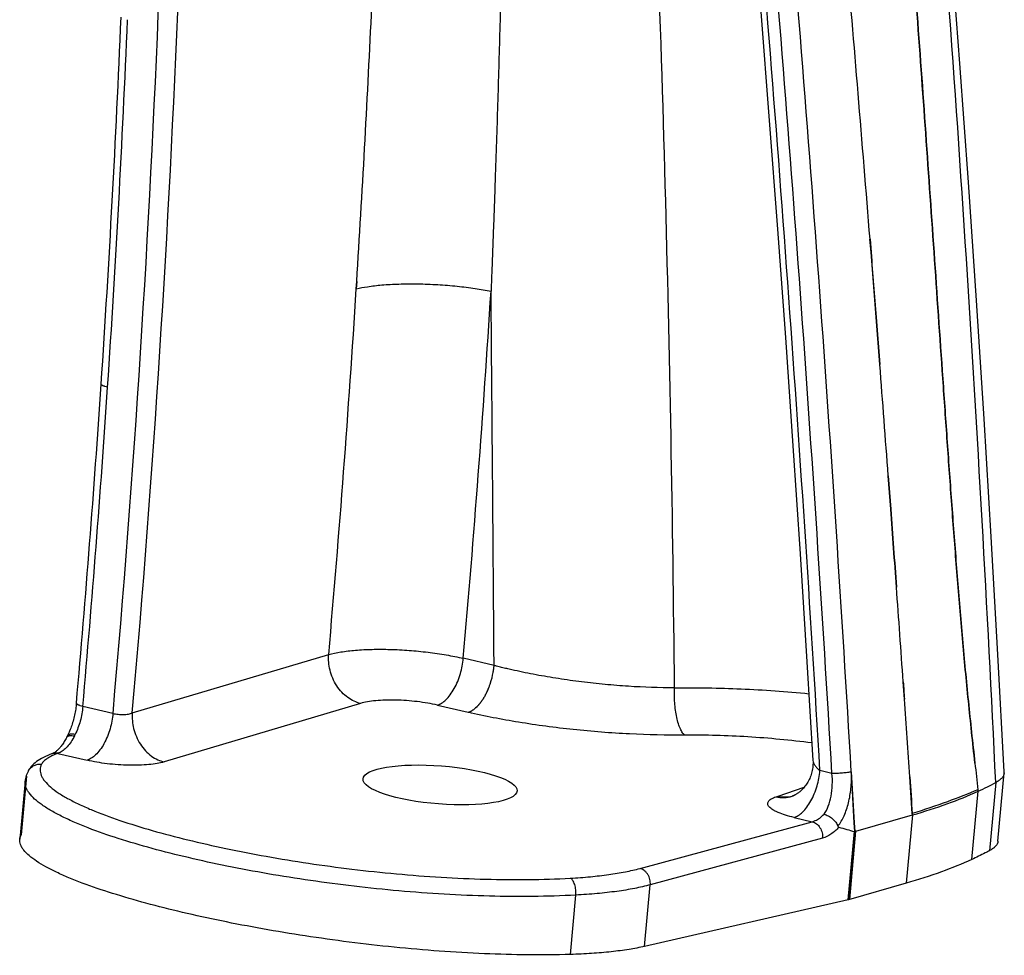
# Model space of a CAD drawing. Units: millimetres. Extents: x 19 to 170, y 13 to 191.
# Drawn here: x 76 to 83, y 149 to 155 of the extents above; entities that cross this region are included whole.
import ezdxf

# ---------------------------------------------------------------- set-up
doc = ezdxf.new("R2010")
doc.units = ezdxf.units.MM
doc.layers.add('SLD-0', color=179, linetype='Continuous')

msp = doc.modelspace()

# ---------------------------------------------------------------- linework, layer by layer
at = {"layer": 'SLD-0', "color": 179, "linetype": 'Continuous'}
for p, q in [((82.4784, 155.0782), (82.4147, 155.9243)), ((81.0612, 155.4462), (81.1223, 154.6722)), ((82.5389, 154.2338), (82.4784, 155.0782)), ((81.1223, 154.6722), (81.181, 153.8995)), ((82.5963, 153.3911), (82.5389, 154.2338)), ((81.181, 153.8995), (81.2371, 153.1281)), ((81.8464, 153.7348), (81.839, 153.8272)), ((81.8391, 153.8272), (81.8464, 153.7348)), ((81.8827, 153.2733), (81.8464, 153.7348)), ((78.1874, 153.528), (78.184, 153.4745)), ((78.184, 153.4745), (78.1874, 153.528)), ((82.6505, 152.5502), (82.5963, 153.3911)), ((81.9089, 152.9361), (81.8827, 153.2733)), ((81.8827, 153.2733), (81.9089, 152.9361)), ((81.2371, 153.1281), (81.2908, 152.358)), ((82.7017, 151.7111), (82.6505, 152.5502)), ((81.2908, 152.358), (81.342, 151.5893)), ((81.9866, 151.9079), (81.9689, 152.1453)), ((81.9689, 152.1453), (81.9866, 151.9079)), ((82.7497, 150.8738), (82.7017, 151.7111)), ((81.342, 151.5893), (81.3907, 150.8219)), ((76.5904, 150.4582), (77.9875, 150.874)), ((79.1645, 150.7958), (78.9453, 150.847)), ((82.7947, 150.0389), (82.7497, 150.8738)), ((79.1645, 150.7957), (79.1645, 150.7958)), ((79.1645, 150.7958), (79.1645, 150.7957)), ((81.3907, 150.8219), (81.4332, 150.1202)), ((82.0841, 150.5569), (82.0755, 150.6793)), ((79.1044, 150.5888), (79.1045, 150.5889)), ((79.1045, 150.5889), (79.1044, 150.5888)), ((79.1045, 150.5889), (79.1045, 150.589)), ((76.1873, 150.486), (76.1855, 150.4753)), ((76.1888, 150.4968), (76.1873, 150.486)), ((76.1902, 150.5075), (76.1888, 150.4968)), ((76.1914, 150.5182), (76.1902, 150.5075)), ((76.1924, 150.5281), (76.1914, 150.5182)), ((79.0702, 150.5345), (79.0705, 150.5348)), ((79.0705, 150.5348), (79.0708, 150.5352)), ((79.0708, 150.5352), (79.0705, 150.5348)), ((76.1742, 150.4216), (76.1715, 150.411)), ((76.1768, 150.4323), (76.1742, 150.4216)), ((76.1793, 150.443), (76.1768, 150.4323)), ((76.1815, 150.4537), (76.1793, 150.443)), ((76.1836, 150.4645), (76.1815, 150.4537)), ((76.1855, 150.4753), (76.1836, 150.4645)), ((79.0088, 150.4762), (79.0089, 150.4762)), ((79.0089, 150.4762), (79.0088, 150.4762)), ((79.0089, 150.4762), (79.009, 150.4763)), ((76.1518, 150.3494), (76.148, 150.3396)), ((76.1554, 150.3593), (76.1518, 150.3494)), ((76.1589, 150.3694), (76.1554, 150.3593)), ((76.1623, 150.3797), (76.1589, 150.3694)), ((76.1655, 150.39), (76.1623, 150.3797)), ((76.1686, 150.4004), (76.1655, 150.39)), ((76.1715, 150.411), (76.1686, 150.4004)), ((76.1196, 150.2778), (76.1152, 150.27)), ((76.1236, 150.2853), (76.1196, 150.2778)), ((76.1252, 150.2885), (76.1236, 150.2853)), ((76.127, 150.2922), (76.1252, 150.2885)), ((76.1285, 150.2954), (76.127, 150.2922)), ((76.1286, 150.2957), (76.1285, 150.2954)), ((76.1319, 150.3025), (76.1286, 150.2957)), ((76.1361, 150.3115), (76.1319, 150.3025)), ((76.1402, 150.3206), (76.1361, 150.3115)), ((76.1441, 150.33), (76.1402, 150.3206)), ((76.148, 150.3396), (76.1441, 150.33)), ((76.0678, 150.2034), (76.0637, 150.1991)), ((76.0719, 150.2079), (76.0678, 150.2034)), ((76.076, 150.2127), (76.0719, 150.2079)), ((76.0802, 150.2178), (76.076, 150.2127)), ((76.0845, 150.2232), (76.0802, 150.2178)), ((76.0888, 150.229), (76.0845, 150.2232)), ((76.0932, 150.2351), (76.0888, 150.229)), ((76.0976, 150.2415), (76.0932, 150.2351)), ((76.102, 150.2482), (76.0976, 150.2415)), ((76.1065, 150.2552), (76.102, 150.2482)), ((76.1109, 150.2625), (76.1065, 150.2552)), ((76.1152, 150.27), (76.1109, 150.2625)), ((75.945, 150.1352), (75.9321, 150.1277)), ((75.9588, 150.1425), (75.945, 150.1352)), ((75.9734, 150.1496), (75.9588, 150.1425)), ((75.9887, 150.1562), (75.9734, 150.1496)), ((76.0044, 150.1625), (75.9887, 150.1562)), ((76.0216, 150.1689), (76.0044, 150.1625)), ((76.0237, 150.1697), (76.0216, 150.1689)), ((76.0258, 150.1705), (76.0237, 150.1697)), ((76.0277, 150.1715), (76.0258, 150.1705)), ((76.0301, 150.1727), (76.0277, 150.1715)), ((76.0328, 150.1741), (76.0301, 150.1727)), ((76.0356, 150.1758), (76.0328, 150.1741)), ((76.0385, 150.1777), (76.0356, 150.1758)), ((76.0417, 150.1799), (76.0385, 150.1777)), ((76.0449, 150.1823), (76.0417, 150.1799)), ((76.0483, 150.185), (76.0449, 150.1823)), ((76.0519, 150.188), (76.0483, 150.185)), ((76.0556, 150.1913), (76.0519, 150.188)), ((76.0596, 150.1951), (76.0556, 150.1913)), ((76.0637, 150.1991), (76.0596, 150.1951)), ((75.8629, 150.0664), (75.8574, 150.0585)), ((75.8689, 150.0742), (75.8629, 150.0664)), ((75.8756, 150.0819), (75.8689, 150.0742)), ((75.8829, 150.0896), (75.8756, 150.0819)), ((75.8908, 150.0972), (75.8829, 150.0896)), ((75.8996, 150.1048), (75.8908, 150.0972)), ((75.9093, 150.1124), (75.8996, 150.1048)), ((75.9201, 150.1201), (75.9093, 150.1124)), ((75.9321, 150.1277), (75.9201, 150.1201)), ((81.4316, 150.0702), (81.4302, 150.0601)), ((81.4327, 150.0803), (81.4316, 150.0702)), ((81.4333, 150.0905), (81.4327, 150.0803)), ((81.4332, 150.1202), (81.4336, 150.1108)), ((81.4337, 150.1007), (81.4333, 150.0905)), ((81.4336, 150.1108), (81.4337, 150.1007)), ((75.8328, 150.0026), (75.8304, 149.9922)), ((75.8358, 150.0129), (75.8328, 150.0026)), ((75.8394, 150.0232), (75.8358, 150.0129)), ((75.8437, 150.0333), (75.8394, 150.0232)), ((75.8483, 150.043), (75.8437, 150.0333)), ((75.8525, 150.0505), (75.8483, 150.0429)), ((75.8574, 150.0585), (75.8525, 150.0505)), ((81.4103, 149.9929), (81.4061, 149.984)), ((81.4141, 150.0021), (81.4103, 149.9929)), ((81.4177, 150.0114), (81.4141, 150.0021)), ((81.4208, 150.0209), (81.4177, 150.0114)), ((81.4237, 150.0305), (81.4208, 150.0209)), ((81.4262, 150.0402), (81.4237, 150.0305)), ((81.4284, 150.0501), (81.4262, 150.0402)), ((81.4302, 150.0601), (81.4284, 150.0501)), ((81.7062, 150.0401), (81.7062, 150.0402)), ((81.7062, 150.0402), (81.7062, 150.0401)), ((81.7062, 150.0401), (81.7273, 149.676)), ((82.1399, 149.7425), (82.1222, 150.0041)), ((82.7498, 149.5464), (82.7945, 150.0315)), ((75.8276, 149.9727), (75.7896, 149.5598)), ((75.8286, 149.9818), (75.8276, 149.9727)), ((75.8304, 149.9922), (75.8286, 149.9818)), ((81.3658, 149.9236), (81.3604, 149.9178)), ((81.3712, 149.9299), (81.3658, 149.9236)), ((81.3766, 149.9367), (81.3712, 149.9299)), ((81.382, 149.9438), (81.3766, 149.9367)), ((81.3873, 149.9513), (81.382, 149.9438)), ((81.3923, 149.959), (81.3873, 149.9513)), ((81.3971, 149.967), (81.3923, 149.959)), ((81.4017, 149.9753), (81.3971, 149.967)), ((81.4061, 149.984), (81.4017, 149.9753)), ((81.2873, 149.8667), (81.2863, 149.8664)), ((81.2881, 149.867), (81.2873, 149.8667)), ((81.2891, 149.8674), (81.2881, 149.867)), ((81.2903, 149.8679), (81.2891, 149.8674)), ((81.2917, 149.8684), (81.2903, 149.8679)), ((81.2934, 149.8691), (81.2917, 149.8684)), ((81.2953, 149.87), (81.2934, 149.8691)), ((81.2974, 149.8709), (81.2953, 149.87)), ((81.2997, 149.8721), (81.2974, 149.8709)), ((81.3024, 149.8734), (81.2997, 149.8721)), ((81.3053, 149.8749), (81.3024, 149.8734)), ((81.3083, 149.8766), (81.3053, 149.8749)), ((81.3114, 149.8784), (81.3083, 149.8766)), ((81.3146, 149.8804), (81.3114, 149.8784)), ((81.3181, 149.8825), (81.3146, 149.8804)), ((81.3218, 149.885), (81.3181, 149.8825)), ((81.3258, 149.8878), (81.3218, 149.885)), ((81.3301, 149.8909), (81.3258, 149.8878)), ((81.3347, 149.8944), (81.3301, 149.8909)), ((81.3395, 149.8982), (81.3347, 149.8944)), ((81.3445, 149.9025), (81.3395, 149.8982)), ((81.3497, 149.9073), (81.3445, 149.9025)), ((81.355, 149.9124), (81.3497, 149.9073)), ((81.3604, 149.9178), (81.355, 149.9124)), ((82.6081, 149.9014), (82.6069, 149.9125)), ((82.6069, 149.9125), (82.6081, 149.9014)), ((81.7394, 149.6172), (82.1406, 149.7327)), ((82.1399, 149.7425), (82.1406, 149.7327)), ((82.1406, 149.7327), (82.1399, 149.7425)), ((82.1409, 149.7328), (82.1406, 149.7327)), ((82.1406, 149.7327), (82.1406, 149.7327)), ((81.6113, 149.6532), (81.6108, 149.6526)), ((81.6108, 149.6526), (81.6113, 149.6532)), ((81.7308, 149.6148), (81.7273, 149.676)), ((81.7273, 149.676), (81.7308, 149.6148)), ((81.6847, 149.1293), (81.7294, 149.6144)), ((81.7308, 149.6148), (81.6861, 149.1297)), ((81.7308, 149.6148), (81.7294, 149.6144)), ((81.7308, 149.6148), (81.7394, 149.6172)), ((81.7394, 149.6172), (81.7308, 149.6148)), ((82.0962, 149.2477), (81.6861, 149.1297)), ((81.6847, 149.1293), (80.2357, 148.7981)), ((81.6861, 149.1297), (81.6847, 149.1293))]:
    msp.add_line(p, q, dxfattribs=at)
at = {"layer": 'SLD-0', "color": 9, "linetype": 'Continuous'}
for p, q in [((76.4529, 150.4548), (76.2381, 150.5049)), ((78.2135, 150.5261), (76.8164, 150.1101)), ((78.7612, 150.5142), (78.9804, 150.463)), ((76.02, 150.1682), (76.0201, 150.1683)), ((76.0607, 150.1705), (76.2688, 150.1219)), ((81.4332, 150.1202), (81.4332, 150.1201)), ((75.8383, 150.0085), (75.8, 149.5925)), ((75.8483, 150.0429), (75.8483, 150.043)), ((81.5682, 150.0282), (81.4829, 150.0481)), ((81.1847, 149.8664), (81.371, 149.9298)), ((82.734, 149.9636), (82.6893, 149.4785)), ((81.2862, 149.8671), (81.2863, 149.8671)), ((82.5635, 149.4163), (82.6081, 149.9014)), ((81.2988, 149.7152), (81.4282, 149.685)), ((82.1409, 149.7328), (82.0962, 149.2477)), ((80.2027, 149.3528), (81.4282, 149.685)), ((81.6947, 149.1322), (81.7394, 149.6172)), ((81.5015, 149.5681), (80.276, 149.236)), ((80.2357, 148.7981), (80.276, 149.236)), ((79.7073, 148.7408), (79.7461, 149.1627))]:
    msp.add_line(p, q, dxfattribs=at)
for centre, radius, start, end in [((-28.7147, 159.7704), 105.5794, 354.938037, 0.520611), ((-28.6982, 159.7756), 105.7001, 354.942844, 0.536923), ((-115.2331, 148.8327), 195.6895, 0.528139, 2.622836), ((-147.4307, 138.9115), 230.4299, 2.749127, 4.605997), ((-170.1962, 135.2104), 252.1161, 3.373955, 4.956188), ((-168.5963, 135.3194), 250.5966, 3.3649, 4.928934), ((-28.3362, 159.7623), 104.9836, 356.184389, 357.612571), ((-26.0158, 160.0416), 104.4066, 354.96256, 356.393753), ((-25.8469, 160.0757), 105.1978, 354.967127, 356.393721), ((-27.4019, 159.7021), 104.0473, 354.928787, 356.18326), ((75.9932, 150.3905), 0.2089, 332.71979, 335.78627), ((76.0438, 150.1005), 0.0718, 109.39332, 111.77266), ((76.0438, 150.1004), 0.0719, 104.44708, 109.26404), ((75.9291, 150.0012), 0.0909, 150.19127, 152.64856), ((80.7205, 151.2329), 1.4432, 288.16169, 288.76413), ((81.2357, 150.0726), 0.2116, 283.81668, 285.58935)]:
    msp.add_arc(centre, radius, start, end, dxfattribs=at)
at = {"layer": 'SLD-0', "color": 179, "linetype": 'Continuous'}
for centre, radius, start, end in [((-168.5343, 135.3278), 250.6725, 3.364726, 4.929014), ((-238.5004, 128.3063), 321.3545, 4.555037, 4.926216), ((-233.0053, 128.7617), 315.8406, 4.551857, 4.929516), ((-28.1124, 159.7674), 104.7134, 356.18323, 357.613733), ((-271.3599, 125.7163), 354.3159, 4.277763, 4.406006), ((-270.6591, 125.7706), 353.613, 4.277459, 4.405958), ((-27.1926, 159.7043), 103.7914, 354.927846, 356.184203), ((-241.8012, 127.8511), 324.6802, 4.031781, 4.151067), ((-233.947, 128.405), 316.8065, 4.031726, 4.153977), ((78.5914, 150.8495), 0.5756, 350.5702, 351.48003), ((78.5908, 150.8496), 0.5762, 350.57361, 351.48247), ((78.5923, 150.8494), 0.5747, 351.48241, 351.69988), ((78.5951, 150.849), 0.5719, 351.48073, 351.69926), ((78.5947, 150.849), 0.5723, 351.69975, 352.07722), ((78.5971, 150.8487), 0.5699, 351.69916, 352.07884), ((78.5993, 150.8484), 0.5677, 352.07777, 352.38741), ((78.5996, 150.8483), 0.5673, 352.07888, 352.38812), ((78.6021, 150.848), 0.5648, 352.38735, 352.75731), ((78.6024, 150.848), 0.5646, 352.38807, 352.75817), ((78.6067, 150.8474), 0.5602, 352.75777, 353.42186), ((78.6067, 150.8474), 0.5602, 352.75693, 353.42109), ((78.6109, 150.8469), 0.5559, 353.42151, 353.74373), ((78.6111, 150.8469), 0.5557, 353.42229, 353.74462), ((78.6173, 150.8462), 0.5495, 353.74331, 354.72516), ((78.6184, 150.8461), 0.5484, 353.74194, 354.72573), ((78.5823, 150.851), 0.5849, 342.13935, 349.71918), ((78.5829, 150.8509), 0.5842, 342.1339, 349.7223), ((78.5851, 150.8506), 0.582, 349.7106, 349.95971), ((78.5876, 150.8502), 0.5795, 349.70946, 349.9593), ((78.5867, 150.8503), 0.5804, 349.95962, 350.38525), ((78.5887, 150.85), 0.5784, 349.95989, 350.38735), ((78.5883, 150.85), 0.5788, 350.38535, 350.5709), ((78.5901, 150.8497), 0.5769, 350.38744, 350.57357), ((78.6467, 150.8273), 0.5162, 336.12523, 336.71048), ((78.648, 150.8267), 0.5148, 336.13088, 336.71773), ((78.6419, 150.8293), 0.5213, 336.71749, 337.19684), ((78.6423, 150.8292), 0.521, 336.71014, 337.18981), ((78.6374, 150.8313), 0.5263, 337.19662, 337.53914), ((78.6396, 150.8304), 0.5239, 337.18966, 337.53484), ((78.634, 150.8326), 0.5299, 337.53905, 337.81525), ((78.6398, 150.8303), 0.5237, 337.53453, 337.81292), ((78.6356, 150.832), 0.5282, 337.81306, 338.19473), ((78.6306, 150.834), 0.5337, 337.81537, 338.19314), ((78.6252, 150.8362), 0.5395, 338.19362, 338.8523), ((78.6288, 150.8347), 0.5356, 338.1955, 338.85898), ((78.6202, 150.8381), 0.5449, 338.85177, 339.21179), ((78.6209, 150.8378), 0.5441, 338.85824, 339.21881), ((78.6137, 150.8405), 0.5517, 339.21937, 339.94066), ((78.615, 150.8401), 0.5504, 339.21237, 339.93538), ((78.6088, 150.8423), 0.5569, 339.93989, 340.21294), ((78.6105, 150.8417), 0.5552, 339.9347, 340.20863), ((78.6026, 150.8445), 0.5636, 340.21431, 341.16372), ((78.6053, 150.8436), 0.5607, 340.20971, 341.16402), ((78.5968, 150.8465), 0.5696, 341.16236, 341.48673), ((78.6003, 150.8453), 0.566, 341.16298, 341.48943), ((78.5945, 150.8473), 0.5721, 341.48683, 341.98629), ((78.5972, 150.8463), 0.5692, 341.48958, 341.99118), ((78.5938, 150.8475), 0.5728, 341.9854, 342.11846), ((78.5951, 150.8471), 0.5715, 341.99093, 342.12472), ((78.7633, 150.7644), 0.3836, 326.40545, 327.21221), ((78.765, 150.7633), 0.3816, 326.40107, 327.21205), ((78.7558, 150.7692), 0.3924, 327.21083, 327.67372), ((78.7576, 150.7681), 0.3904, 327.21074, 327.67608), ((78.7483, 150.774), 0.4013, 327.67513, 328.52496), ((78.7498, 150.773), 0.3996, 327.67756, 328.53115), ((78.7406, 150.7787), 0.4103, 328.52363, 329.04453), ((78.7415, 150.7781), 0.4093, 328.52983, 329.05212), ((78.7338, 150.7827), 0.4183, 329.05293, 329.80637), ((78.7339, 150.7827), 0.4182, 329.04523, 329.79883), ((78.7215, 150.7899), 0.4325, 329.80904, 331.0525), ((78.7236, 150.7887), 0.4301, 329.80102, 331.05136), ((78.7129, 150.7946), 0.4423, 331.04831, 331.17813), ((78.7162, 150.7928), 0.4385, 331.04789, 331.17882), ((78.7054, 150.7988), 0.4509, 331.18111, 332.25339), ((78.7071, 150.7978), 0.449, 331.18246, 332.25949), ((78.6968, 150.8033), 0.4606, 332.27535, 332.52945), ((78.6975, 150.8029), 0.4598, 332.2666, 332.53612), ((78.6894, 150.8071), 0.4689, 332.53805, 333.41137), ((78.6897, 150.807), 0.4686, 332.53119, 333.40505), ((78.6799, 150.8119), 0.4796, 333.40989, 333.89495), ((78.6813, 150.8112), 0.478, 333.40374, 333.89038), ((78.672, 150.8157), 0.4883, 333.89535, 334.52519), ((78.6744, 150.8146), 0.4857, 333.89074, 334.52393), ((78.665, 150.819), 0.4961, 334.52469, 335.03763), ((78.6674, 150.8179), 0.4934, 334.5236, 335.03932), ((78.659, 150.8218), 0.5027, 335.03777, 335.62368), ((78.6607, 150.821), 0.5008, 335.03947, 335.62766), ((78.6528, 150.8246), 0.5095, 335.62353, 336.12513), ((78.6543, 150.8239), 0.5079, 335.62745, 336.13072), ((-192.7294, 131.3249), 275.4856, 3.887915, 4.003148), ((-185.052, 131.8355), 267.7913, 3.890298, 4.008842), ((78.8566, 150.6923), 0.2655, 316.80184, 317.26651), ((78.8575, 150.6915), 0.2643, 316.79569, 317.2579), ((78.8534, 150.6953), 0.2698, 317.26733, 317.68496), ((78.8542, 150.6946), 0.2688, 317.2578, 317.68142), ((78.8489, 150.6993), 0.2759, 317.68613, 318.42132), ((78.8498, 150.6986), 0.2748, 317.68258, 318.42074), ((78.8426, 150.705), 0.2844, 318.42198, 319.29199), ((78.8434, 150.7043), 0.2833, 318.42144, 319.29478), ((78.8362, 150.7105), 0.2928, 319.29113, 319.98738), ((78.8369, 150.7098), 0.2919, 319.29391, 319.99248), ((78.8296, 150.716), 0.3014, 319.98819, 320.86633), ((78.83, 150.7156), 0.3008, 319.99341, 320.87344), ((78.8233, 150.7211), 0.3096, 320.86517, 321.48992), ((78.8233, 150.7211), 0.3095, 320.87222, 321.49718), ((78.8159, 150.727), 0.319, 321.49888, 322.46013), ((78.8166, 150.7265), 0.3181, 321.49134, 322.45506), ((78.8105, 150.7311), 0.3257, 322.45316, 322.9456), ((78.8093, 150.7321), 0.3273, 322.45775, 322.8702), ((78.8021, 150.7375), 0.3363, 323.03165, 323.7327), ((78.8045, 150.7357), 0.3333, 323.03148, 323.73745), ((78.795, 150.7427), 0.3452, 323.73263, 324.42078), ((78.7962, 150.7417), 0.3435, 323.73735, 324.42883), ((78.7877, 150.7479), 0.3541, 324.42079, 325.10857), ((78.7879, 150.7477), 0.3537, 324.42879, 325.11737), ((78.7792, 150.7538), 0.3644, 325.11757, 325.84959), ((78.7799, 150.7533), 0.3635, 325.10875, 325.8425), ((78.7713, 150.7591), 0.3739, 325.84871, 326.40441), ((78.7728, 150.7582), 0.3722, 325.84181, 326.40005), ((78.9474, 150.5684), 0.1104, 287.34609, 290.28313), ((78.9475, 150.5682), 0.1102, 287.34844, 290.2915), ((78.946, 150.5724), 0.1146, 290.27466, 290.54348), ((78.9461, 150.5722), 0.1144, 290.26768, 290.53692), ((78.945, 150.5751), 0.1176, 290.54957, 292.30147), ((78.9451, 150.5747), 0.1172, 290.54291, 292.29174), ((78.9437, 150.5781), 0.1208, 292.29746, 292.94305), ((78.9438, 150.5779), 0.1206, 292.28659, 292.94136), ((78.9427, 150.5805), 0.1234, 292.9445, 293.99135), ((78.9428, 150.5803), 0.1232, 292.94281, 293.99133), ((78.9409, 150.5845), 0.1278, 293.99512, 295.66173), ((78.941, 150.5843), 0.1276, 293.99514, 295.66394), ((78.939, 150.5885), 0.1323, 295.65788, 296.62732), ((78.9391, 150.5884), 0.1321, 295.66005, 296.63068), ((78.9368, 150.593), 0.1373, 296.63225, 298.38617), ((78.9368, 150.5929), 0.1372, 296.6358, 298.39075), ((78.9345, 150.5973), 0.1421, 298.38494, 299.12638), ((78.9345, 150.5972), 0.142, 298.38053, 299.12235), ((78.9312, 150.603), 0.1487, 299.13855, 301.45889), ((78.9314, 150.6026), 0.1483, 299.13387, 301.46149), ((176.3553, 160.4664), 94.3406, 186.307749, 186.423119), ((161.1891, 158.7716), 79.08, 186.294509, 186.432134), ((80.9607, 149.9964), 0.7468, 2.47617, 3.35816), ((80.9538, 149.996), 0.7536, 2.48631, 3.35691), ((82.7431, 150.0362), 0.0517, 354.76473, 2.99388), ((81.5939, 152.1121), 2.4323, 294.64502, 296.3945), ((81.6611, 151.977), 2.2814, 296.39206, 298.05335)]:
    msp.add_arc(centre, radius, start, end, dxfattribs=at)
msp.add_ellipse((78.7803, 149.9464), major_axis=(0.5484, -0.0427), ratio=0.24715, dxfattribs=at)
for points, knots in [([(78.1874, 153.528), (78.2269, 154.1595), (78.2968, 155.4248), (78.396, 157.963), (78.4214, 159.8708), (78.4152, 161.1437)], [0, 0, 0, 0, 0.249083, 0.498853, 1, 1, 1, 1]), ([(82.5858, 150.1013), (82.5777, 150.1749), (82.5615, 150.3223), (82.5386, 150.5437), (82.5169, 150.7656), (82.4898, 151.0625), (82.4589, 151.4347), (82.4248, 151.8825), (82.3924, 152.3312), (82.3504, 152.9307), (82.2988, 153.681), (82.2358, 154.5821), (82.171, 155.4838), (82.1034, 156.3857), (82.0562, 156.987), (82.0321, 157.2876)], [0, 0, 0, 0, 0.030829, 0.061706, 0.09264, 0.123635, 0.185783, 0.248094, 0.310521, 0.373033, 0.498225, 0.623563, 0.748993, 0.874477, 1, 1, 1, 1]), ([(82.0321, 157.2876), (82.0562, 156.9869), (82.1034, 156.3855), (82.1711, 155.4833), (82.2359, 154.5812), (82.2988, 153.6796), (82.3505, 152.9288), (82.3926, 152.3288), (82.425, 151.8796), (82.4591, 151.4317), (82.4962, 150.9855), (82.5311, 150.6155), (82.5617, 150.3211), (82.5777, 150.1745), (82.5858, 150.1013)], [0, 0, 0, 0, 0.125555, 0.251078, 0.376557, 0.501963, 0.627248, 0.689816, 0.752301, 0.814659, 0.876808, 0.938618, 0.969361, 1, 1, 1, 1]), ([(79.0501, 150.5106), (79.0469, 150.5071), (79.0343, 150.4944), (79.0201, 150.4831), (79.0089, 150.4762)], [0, 0, 0, 0, 0.267002, 1, 1, 1, 1]), ([(79.009, 150.4763), (79.0126, 150.4785), (79.0275, 150.4884), (79.0408, 150.5006), (79.0501, 150.5106)], [0, 0, 0, 0, 0.233693, 1, 1, 1, 1]), ([(76.1838, 150.3048), (76.1773, 150.3061), (76.1652, 150.3079), (76.1507, 150.3077), (76.1412, 150.3055), (76.1357, 150.3031), (76.1313, 150.2999), (76.1294, 150.2972), (76.1286, 150.2957)], [0, 0, 0, 0, 0.33755, 0.615265, 0.730369, 0.830614, 0.918833, 1, 1, 1, 1]), ([(81.6113, 149.6532), (81.6286, 149.6759), (81.6587, 149.7296), (81.6891, 149.8208), (81.7063, 149.9225), (81.7083, 149.9931), (81.7067, 150.0287)], [0, 0, 0, 0, 0.217689, 0.463903, 0.728765, 1, 1, 1, 1]), ([(82.7945, 150.0315), (82.7939, 150.0245), (82.7893, 150.0102), (82.7753, 149.992), (82.7563, 149.9765), (82.7417, 149.9677), (82.734, 149.9636)], [0, 0, 0, 0, 0.22374, 0.461279, 0.721581, 1, 1, 1, 1]), ([(82.1409, 149.7328), (82.2253, 149.7571), (82.3834, 149.8073), (82.5374, 149.8689), (82.6081, 149.9014)], [0, 0, 0, 0, 0.530448, 1, 1, 1, 1]), ([(81.5119, 149.7374), (81.5225, 149.7351), (81.5438, 149.7269), (81.5722, 149.7075), (81.5957, 149.6824), (81.607, 149.6626), (81.6108, 149.6526)], [0, 0, 0, 0, 0.241448, 0.500978, 0.760025, 1, 1, 1, 1]), ([(81.6108, 149.6526), (81.6114, 149.6509), (81.6132, 149.648), (81.6161, 149.6465), (81.6175, 149.6461)], [0, 0, 0, 0, 0.55921, 1, 1, 1, 1]), ([(75.7896, 149.5598), (75.7901, 149.5654), (75.7924, 149.5768), (75.7971, 149.5874), (75.8, 149.5925)], [0, 0, 0, 0, 0.488923, 1, 1, 1, 1]), ([(79.7073, 148.7408), (79.5039, 148.7347), (79.0849, 148.7399), (78.5602, 148.7789), (78.1349, 148.8274), (77.8224, 148.8711), (77.5194, 148.9212), (77.2284, 148.9769), (76.952, 149.0375), (76.6931, 149.1024), (76.455, 149.1713), (76.2724, 149.2331), (76.1408, 149.285), (76.0541, 149.3233), (75.9772, 149.362), (75.9115, 149.4011), (75.8582, 149.4401), (75.8235, 149.4742), (75.8042, 149.5017), (75.7947, 149.5212), (75.7894, 149.5407), (75.789, 149.5536), (75.7896, 149.5598)], [0, 0, 0, 0, 0.149178, 0.306859, 0.385588, 0.462918, 0.538176, 0.610753, 0.680093, 0.745571, 0.806445, 0.861725, 0.886873, 0.910107, 0.931201, 0.949928, 0.966085, 0.97957, 0.985365, 0.990606, 0.995421, 1, 1, 1, 1]), ([(82.7498, 149.5464), (82.7492, 149.5394), (82.7447, 149.5252), (82.7306, 149.507), (82.7116, 149.4914), (82.697, 149.4827), (82.6893, 149.4785)], [0, 0, 0, 0, 0.22374, 0.461279, 0.721581, 1, 1, 1, 1]), ([(82.6893, 149.4785), (82.6793, 149.4732), (82.6378, 149.4515), (82.5957, 149.4311), (82.5635, 149.4163)], [0, 0, 0, 0, 0.24246, 1, 1, 1, 1]), ([(82.5635, 149.4163), (82.4928, 149.3838), (82.3387, 149.3222), (82.1807, 149.272), (82.0962, 149.2477)], [0, 0, 0, 0, 0.469549, 1, 1, 1, 1]), ([(80.2357, 148.7981), (80.199, 148.7898), (80.1202, 148.775), (79.9943, 148.7585), (79.855, 148.7468), (79.7578, 148.7423), (79.7073, 148.7408)], [0, 0, 0, 0, 0.212328, 0.451644, 0.715263, 1, 1, 1, 1])]:
    msp.add_open_spline(points, degree=3, knots=knots, dxfattribs=at)
at = {"layer": 'SLD-0', "color": 9, "linetype": 'Continuous'}
for points, knots in [([(79.2494, 157.7122), (79.2477, 157.5346), (79.2436, 157.1794), (79.2353, 156.6467), (79.2248, 156.1144), (79.2123, 155.5825), (79.2002, 155.1395), (79.1895, 154.7853), (79.1811, 154.5198), (79.1736, 154.2986), (79.1674, 154.1217), (79.1627, 153.9891), (79.1578, 153.8564), (79.1537, 153.746), (79.1503, 153.6576), (79.1482, 153.6023), (79.1465, 153.5582), (79.1454, 153.5306), (79.1445, 153.5085), (79.1439, 153.4919), (79.1432, 153.4753), (79.1429, 153.4643), (79.1426, 153.4588)], [0, 0, 0, 0, 0.12527, 0.250472, 0.375597, 0.500641, 0.625603, 0.688054, 0.750485, 0.812895, 0.844093, 0.875285, 0.906471, 0.937653, 0.953242, 0.968829, 0.976622, 0.984415, 0.988312, 0.992208, 0.996104, 1, 1, 1, 1]), ([(78.184, 153.4745), (78.2101, 153.4811), (78.2703, 153.4925), (78.3715, 153.504), (78.4913, 153.5104), (78.6242, 153.5111), (78.7628, 153.5057), (78.899, 153.4948), (79.0254, 153.4793), (79.1053, 153.466), (79.1426, 153.4588)], [0, 0, 0, 0, 0.083888, 0.190251, 0.31651, 0.457006, 0.603768, 0.748028, 0.881967, 1, 1, 1, 1]), ([(79.1644, 150.7958), (79.1627, 151.0177), (79.1559, 151.9053), (79.1488, 152.793), (79.1426, 153.4588)], [0, 0, 0, 0, 0.249924, 1, 1, 1, 1]), ([(76.4147, 152.7761), (76.4081, 152.7774), (76.3989, 152.7795), (76.3876, 152.7831), (76.381, 152.7858), (76.3756, 152.7885), (76.3718, 152.7912), (76.3693, 152.794), (76.3687, 152.7962), (76.3687, 152.7971)], [0, 0, 0, 0, 0.37927, 0.539188, 0.676471, 0.789881, 0.879335, 0.946996, 1, 1, 1, 1]), ([(77.9875, 150.874), (78.0156, 150.8818), (78.0787, 150.8945), (78.1819, 150.9063), (78.2996, 150.912), (78.4271, 150.9114), (78.56, 150.9044), (78.6931, 150.8914), (78.8219, 150.8727), (78.9052, 150.8563), (78.9453, 150.847)], [0, 0, 0, 0, 0.090697, 0.19967, 0.322612, 0.456687, 0.595717, 0.736172, 0.872201, 1, 1, 1, 1]), ([(78.2135, 150.5261), (78.1982, 150.5297), (78.1667, 150.5409), (78.1217, 150.5676), (78.0796, 150.6051), (78.0308, 150.6677), (77.9918, 150.7587), (77.9848, 150.8371), (77.9875, 150.874)], [0, 0, 0, 0, 0.105887, 0.222438, 0.348623, 0.481845, 0.751982, 1, 1, 1, 1]), ([(78.7612, 150.5142), (78.7715, 150.5174), (78.7933, 150.528), (78.8242, 150.553), (78.8545, 150.5882), (78.8824, 150.6324), (78.9065, 150.6833), (78.9312, 150.7546), (78.9419, 150.8103), (78.9453, 150.847)], [0, 0, 0, 0, 0.081879, 0.180876, 0.297993, 0.430968, 0.574606, 0.721945, 1, 1, 1, 1]), ([(80.4482, 150.6365), (80.339, 150.6368), (80.174, 150.6428), (79.9537, 150.6604), (79.7876, 150.6786), (79.6505, 150.6977), (79.5426, 150.7152), (79.4634, 150.7293), (79.3859, 150.7445), (79.3224, 150.758), (79.2726, 150.7692), (79.2361, 150.7778), (79.206, 150.7852), (79.1851, 150.7905), (79.1733, 150.7935), (79.1674, 150.7951), (79.1645, 150.7958)], [0, 0, 0, 0, 0.252485, 0.381804, 0.511168, 0.639092, 0.70206, 0.764126, 0.825119, 0.884869, 0.914227, 0.943215, 0.971813, 0.985958, 0.992993, 1, 1, 1, 1]), ([(80.5207, 150.3006), (80.5146, 150.3056), (80.5028, 150.3198), (80.488, 150.3474), (80.4745, 150.3839), (80.4632, 150.4282), (80.4546, 150.4781), (80.4474, 150.5481), (80.4467, 150.6014), (80.4482, 150.6365)], [0, 0, 0, 0, 0.066977, 0.155637, 0.267084, 0.398858, 0.54549, 0.69962, 1, 1, 1, 1]), ([(80.4482, 150.6365), (80.6059, 150.6391), (80.9253, 150.6342), (81.2438, 150.6114), (81.4045, 150.5952)], [0, 0, 0, 0, 0.494215, 1, 1, 1, 1]), ([(76.2381, 150.5049), (76.2351, 150.4699), (76.2226, 150.4012), (76.1987, 150.3356), (76.1838, 150.3048)], [0, 0, 0, 0, 0.506348, 1, 1, 1, 1]), ([(76.2381, 150.5049), (76.232, 150.5063), (76.2232, 150.5086), (76.2122, 150.5125), (76.2053, 150.5154), (76.1997, 150.5184), (76.1955, 150.5215), (76.1929, 150.5247), (76.1923, 150.5271), (76.1924, 150.5281)], [0, 0, 0, 0, 0.352914, 0.512216, 0.653788, 0.773691, 0.869672, 0.942725, 1, 1, 1, 1]), ([(78.7612, 150.5142), (78.7384, 150.5195), (78.6909, 150.5289), (78.5921, 150.5431), (78.491, 150.5503), (78.3922, 150.5501), (78.3249, 150.5461), (78.2657, 150.5387), (78.2296, 150.5308), (78.2135, 150.5261)], [0, 0, 0, 0, 0.127005, 0.26297, 0.542491, 0.676277, 0.799762, 0.908798, 1, 1, 1, 1]), ([(76.4529, 150.4548), (76.4495, 150.4181), (76.4388, 150.3624), (76.4141, 150.2911), (76.3901, 150.2402), (76.3621, 150.196), (76.3318, 150.1608), (76.301, 150.1358), (76.2792, 150.1252), (76.2688, 150.1219)], [0, 0, 0, 0, 0.278055, 0.425394, 0.569032, 0.702007, 0.819124, 0.918121, 1, 1, 1, 1]), ([(76.4529, 150.4548), (76.4647, 150.4519), (76.4895, 150.448), (76.5265, 150.4466), (76.5564, 150.449), (76.5774, 150.4535), (76.5864, 150.4565), (76.5904, 150.4582)], [0, 0, 0, 0, 0.261066, 0.538793, 0.79582, 0.906137, 1, 1, 1, 1]), ([(76.5904, 150.4582), (76.5877, 150.4213), (76.5947, 150.3429), (76.6336, 150.2518), (76.6824, 150.1891), (76.7246, 150.1516), (76.7695, 150.1249), (76.8011, 150.1137), (76.8164, 150.1101)], [0, 0, 0, 0, 0.247994, 0.518145, 0.651378, 0.777569, 0.89412, 1, 1, 1, 1]), ([(80.5207, 150.3006), (80.3899, 150.2995), (80.1251, 150.3056), (79.7306, 150.3363), (79.3472, 150.3872), (79.099, 150.4353), (78.9804, 150.463)], [0, 0, 0, 0, 0.252786, 0.51164, 0.764553, 1, 1, 1, 1]), ([(76.1789, 150.2947), (76.1715, 150.2804), (76.1559, 150.2537), (76.1293, 150.2188), (76.101, 150.1918), (76.0802, 150.1788), (76.0698, 150.1742)], [0, 0, 0, 0, 0.293074, 0.559267, 0.794892, 1, 1, 1, 1]), ([(76.1236, 150.2853), (76.1244, 150.2869), (76.1266, 150.2899), (76.1313, 150.2933), (76.1373, 150.2958), (76.1471, 150.2979), (76.1613, 150.2979), (76.1729, 150.296), (76.1789, 150.2947)], [0, 0, 0, 0, 0.088113, 0.183492, 0.290552, 0.411115, 0.689104, 1, 1, 1, 1]), ([(81.4257, 150.245), (81.2743, 150.2645), (80.973, 150.293), (80.6705, 150.3019), (80.5207, 150.3006)], [0, 0, 0, 0, 0.504584, 1, 1, 1, 1]), ([(76.0607, 150.1705), (76.0465, 150.1655), (76.0205, 150.1552), (75.9865, 150.1369), (75.9609, 150.1171), (75.9488, 150.1016), (75.9447, 150.0937)], [0, 0, 0, 0, 0.31923, 0.589615, 0.814019, 1, 1, 1, 1]), ([(76.0258, 150.1705), (76.0327, 150.1736), (76.0476, 150.1771), (76.0627, 150.1758), (76.0698, 150.1742)], [0, 0, 0, 0, 0.509294, 1, 1, 1, 1]), ([(76.0259, 150.1701), (76.0317, 150.1715), (76.0434, 150.173), (76.0551, 150.1717), (76.0607, 150.1705)], [0, 0, 0, 0, 0.510114, 1, 1, 1, 1]), ([(76.0698, 150.1742), (76.069, 150.1739), (76.066, 150.1726), (76.063, 150.1714), (76.0607, 150.1705)], [0, 0, 0, 0, 0.258656, 1, 1, 1, 1]), ([(75.8502, 150.0464), (75.8549, 150.0546), (75.8669, 150.0697), (75.8907, 150.0858), (75.9176, 150.0942), (75.936, 150.0946), (75.9447, 150.0937)], [0, 0, 0, 0, 0.253422, 0.510967, 0.762958, 1, 1, 1, 1]), ([(75.9447, 150.0937), (75.9416, 150.0876), (75.9365, 150.075), (75.9336, 150.0549), (75.9354, 150.0344), (75.9417, 150.0139), (75.9524, 149.9934), (75.9731, 149.9645), (76.0095, 149.9289), (76.0649, 149.8882), (76.1326, 149.8479), (76.2114, 149.808), (76.3341, 149.7539), (76.5079, 149.6898), (76.7373, 149.6192), (76.9896, 149.5531), (77.2606, 149.4921), (77.547, 149.4368), (77.8461, 149.3879), (78.1549, 149.3462), (78.5752, 149.3015), (79.0938, 149.2694), (79.5075, 149.2725), (79.708, 149.2834)], [0, 0, 0, 0, 0.005171, 0.010145, 0.015168, 0.020468, 0.026217, 0.032533, 0.047086, 0.064327, 0.084151, 0.106356, 0.13072, 0.185044, 0.245628, 0.311316, 0.381219, 0.454609, 0.530835, 0.609236, 0.689053, 0.848888, 1, 1, 1, 1]), ([(76.8164, 150.1101), (76.8003, 150.1053), (76.7642, 150.0974), (76.7051, 150.09), (76.6377, 150.086), (76.5389, 150.0858), (76.4379, 150.093), (76.3391, 150.1072), (76.2916, 150.1166), (76.2688, 150.1219)], [0, 0, 0, 0, 0.091204, 0.20024, 0.323727, 0.457509, 0.73703, 0.872996, 1, 1, 1, 1]), ([(81.4332, 150.1201), (81.4335, 150.1142), (81.4373, 150.1015), (81.4481, 150.0835), (81.4636, 150.0651), (81.4761, 150.0537), (81.4829, 150.0481)], [0, 0, 0, 0, 0.198016, 0.433801, 0.703262, 1, 1, 1, 1]), ([(81.2988, 149.7152), (81.3091, 149.7185), (81.331, 149.7291), (81.3618, 149.7541), (81.3921, 149.7893), (81.4201, 149.8335), (81.4441, 149.8844), (81.4688, 149.9556), (81.4795, 150.0114), (81.4829, 150.0481)], [0, 0, 0, 0, 0.081879, 0.180876, 0.297993, 0.430968, 0.574606, 0.721945, 1, 1, 1, 1]), ([(81.5119, 149.7374), (81.5243, 149.7553), (81.5453, 149.7975), (81.5646, 149.8684), (81.573, 149.9469), (81.5712, 150.001), (81.5682, 150.0282)], [0, 0, 0, 0, 0.217019, 0.463069, 0.728155, 1, 1, 1, 1]), ([(81.7062, 150.0401), (81.7022, 150.0391), (81.6932, 150.0371), (81.6723, 150.0336), (81.6425, 150.0303), (81.6054, 150.0281), (81.5803, 150.0278), (81.5682, 150.0282)], [0, 0, 0, 0, 0.089621, 0.19844, 0.457415, 0.738608, 1, 1, 1, 1]), ([(79.7461, 149.1627), (79.5413, 149.1517), (79.1207, 149.1486), (78.5944, 149.1802), (78.1705, 149.224), (77.8599, 149.2648), (77.5584, 149.3126), (77.2687, 149.3668), (76.9935, 149.4266), (76.7354, 149.4916), (76.4975, 149.5613), (76.3145, 149.6247), (76.1828, 149.6784), (76.0953, 149.7184), (76.0175, 149.7593), (75.9508, 149.8008), (75.8966, 149.8427), (75.8614, 149.8796), (75.842, 149.9094), (75.8324, 149.9306), (75.8273, 149.9518), (75.8269, 149.9659), (75.8276, 149.9727)], [0, 0, 0, 0, 0.149939, 0.306982, 0.385073, 0.4613, 0.535858, 0.608137, 0.676699, 0.741606, 0.802591, 0.85782, 0.883026, 0.906519, 0.928073, 0.947215, 0.963873, 0.978043, 0.984183, 0.989783, 0.994991, 1, 1, 1, 1]), ([(81.2988, 149.7152), (81.2781, 149.7201), (81.2401, 149.7301), (81.1956, 149.7457), (81.1658, 149.7593), (81.1479, 149.7692), (81.1333, 149.7792), (81.1222, 149.7893), (81.1146, 149.7995), (81.1108, 149.8099), (81.1112, 149.8203), (81.1159, 149.8302), (81.1245, 149.8392), (81.1366, 149.8475), (81.1521, 149.8552), (81.1639, 149.8595), (81.1703, 149.8616)], [0, 0, 0, 0, 0.211237, 0.39176, 0.468951, 0.53686, 0.595373, 0.644721, 0.685827, 0.720753, 0.753009, 0.787172, 0.827135, 0.875283, 0.932758, 1, 1, 1, 1]), ([(81.1703, 149.8616), (81.1888, 149.8574), (81.2282, 149.8534), (81.2673, 149.8601), (81.2863, 149.8664)], [0, 0, 0, 0, 0.486255, 1, 1, 1, 1]), ([(81.1847, 149.8664), (81.2009, 149.8628), (81.235, 149.8589), (81.2692, 149.8629), (81.2862, 149.8671)], [0, 0, 0, 0, 0.487728, 1, 1, 1, 1]), ([(82.6069, 149.9125), (82.5356, 149.882), (82.3811, 149.8219), (82.224, 149.7691), (82.1399, 149.7425)], [0, 0, 0, 0, 0.46784, 1, 1, 1, 1]), ([(81.4282, 149.685), (81.4354, 149.6869), (81.4541, 149.6936), (81.4829, 149.7107), (81.5024, 149.7278), (81.5119, 149.7374)], [0, 0, 0, 0, 0.225332, 0.59278, 1, 1, 1, 1]), ([(81.4282, 149.685), (81.4387, 149.6824), (81.4604, 149.6713), (81.4853, 149.6429), (81.5003, 149.6067), (81.5025, 149.5805), (81.5015, 149.5681)], [0, 0, 0, 0, 0.219329, 0.477763, 0.749841, 1, 1, 1, 1]), ([(81.6175, 149.6461), (81.6004, 149.6274), (81.5654, 149.5954), (81.5225, 149.5738), (81.5015, 149.5681)], [0, 0, 0, 0, 0.538566, 1, 1, 1, 1]), ([(79.708, 149.2834), (79.7553, 149.2859), (79.8464, 149.2925), (79.9767, 149.3074), (80.0946, 149.3268), (80.1684, 149.3435), (80.2027, 149.3528)], [0, 0, 0, 0, 0.28387, 0.547137, 0.786708, 1, 1, 1, 1]), ([(80.276, 149.236), (80.277, 149.2483), (80.2754, 149.2677), (80.2674, 149.2923), (80.2582, 149.3103), (80.2463, 149.326), (80.229, 149.3422), (80.2132, 149.3502), (80.2027, 149.3528)], [0, 0, 0, 0, 0.249675, 0.385347, 0.522119, 0.655297, 0.781095, 1, 1, 1, 1]), ([(79.7461, 149.1627), (79.747, 149.175), (79.7465, 149.2004), (79.7407, 149.2312), (79.7322, 149.2535), (79.7235, 149.2698), (79.7146, 149.2797), (79.708, 149.2834)], [0, 0, 0, 0, 0.282522, 0.57742, 0.710887, 0.827272, 1, 1, 1, 1]), ([(80.276, 149.236), (80.2392, 149.2261), (80.1603, 149.2084), (80.034, 149.1879), (79.8943, 149.1722), (79.7968, 149.1653), (79.7461, 149.1627)], [0, 0, 0, 0, 0.21325, 0.452788, 0.716087, 1, 1, 1, 1])]:
    msp.add_open_spline(points, degree=3, knots=knots, dxfattribs=at)
at = {"layer": 'SLD-0', "color": 179, "linetype": 'Continuous'}
for points in [[(81.8464, 153.7348), (81.8586, 153.581), (81.8707, 153.4272), (81.8827, 153.2733)], [(82.0273, 151.3535), (82.0139, 151.5383), (82.0003, 151.7231), (81.9866, 151.9079)], [(81.9866, 151.9079), (82.0003, 151.7231), (82.0139, 151.5383), (82.0273, 151.3535)], [(82.0755, 150.6793), (82.0784, 150.6385), (82.0812, 150.5977), (82.0841, 150.5569)], [(81.7273, 149.676), (81.7203, 149.7974), (81.7133, 149.9188), (81.7062, 150.0401)], [(82.1223, 150.0041), (82.1282, 149.9169), (82.1341, 149.8297), (82.1399, 149.7425)], [(81.6175, 149.6461), (81.6548, 149.6356), (81.6921, 149.625), (81.7294, 149.6144)]]:
    msp.add_open_spline(points, degree=3, dxfattribs=at)

doc.saveas('drawing.dxf')
